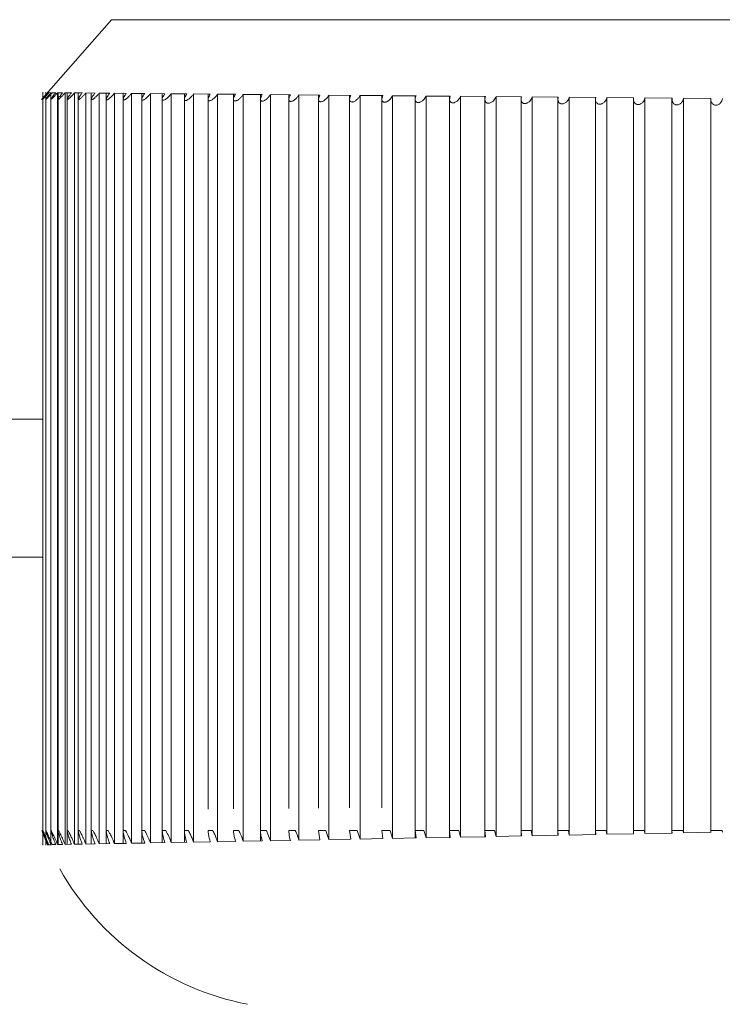
# Model space of a CAD drawing. Units: millimetres. Extents: x 22 to 2351, y 27 to 1658.
# Drawn here: x 322 to 328, y 923 to 931 of the extents above; entities that cross this region are included whole.
import ezdxf

# ---------------------------------------------------------------- set-up
doc = ezdxf.new("R2010")
doc.units = ezdxf.units.MM

msp = doc.modelspace()

# ---------------------------------------------------------------- linework, layer by layer
at = {"color": 7, "linetype": 'Continuous', "lineweight": 15}
for p, q in [((322.6925, 931.319), (322.0884, 930.6286)), ((322.1001, 930.6922), (322.1001, 924.1917)), ((322.1003, 930.6921), (322.1003, 930.6423)), ((322.1265, 930.692), (322.1265, 924.1928)), ((322.1416, 930.6892), (322.1477, 930.6891)), ((322.1529, 930.6891), (322.1715, 930.6889)), ((322.1705, 930.6916), (322.1705, 924.194)), ((322.1819, 930.6888), (322.2128, 930.6886)), ((322.2285, 930.6884), (322.2717, 930.688)), ((322.2285, 924.197), (322.2285, 930.6884)), ((322.2319, 930.6911), (322.2319, 924.1956)), ((322.2925, 930.6878), (322.3479, 930.6874)), ((322.2925, 924.1982), (322.2925, 930.6878)), ((322.3106, 930.6904), (322.3106, 924.1975)), ((322.3737, 930.6871), (322.4412, 930.6865)), ((322.3737, 924.1996), (322.3737, 930.6871)), ((322.4064, 930.6895), (322.4064, 924.1996)), ((322.472, 930.6862), (322.5513, 930.6855)), ((322.472, 924.2014), (322.472, 930.6862)), ((322.519, 930.6885), (322.519, 924.2015)), ((322.5871, 930.6852), (322.678, 930.6844)), ((322.5871, 924.2034), (322.5871, 930.6852)), ((322.6481, 930.6874), (322.6481, 924.2038)), ((322.7186, 930.684), (322.8209, 930.6831)), ((322.7186, 924.2058), (322.7186, 930.684)), ((322.7934, 930.6861), (322.7934, 924.2063)), ((322.8663, 930.6827), (322.9796, 930.6817)), ((322.8663, 924.2084), (322.8663, 930.6827)), ((322.9544, 930.6847), (322.9544, 924.2052)), ((323.0296, 930.6813), (323.1537, 930.6802)), ((323.0296, 924.2113), (323.0296, 930.6813)), ((323.1308, 930.6832), (323.1308, 924.2109)), ((323.2082, 930.6797), (323.3427, 930.6785)), ((323.2082, 924.2146), (323.2082, 930.6797)), ((323.322, 930.6815), (323.322, 924.214)), ((323.4015, 930.6779), (323.5461, 930.6767)), ((323.4015, 924.2181), (323.4015, 930.6779)), ((323.5274, 930.6796), (323.5274, 924.5036)), ((323.609, 930.6761), (323.7634, 930.6747)), ((323.609, 924.2219), (323.609, 930.6761)), ((323.7467, 930.6777), (323.7467, 924.5056)), ((323.8302, 930.6741), (323.9938, 930.6727)), ((323.8302, 924.2259), (323.8302, 930.6741)), ((323.979, 930.6757), (323.979, 924.2268)), ((324.0645, 930.672), (324.2369, 930.6705)), ((324.0645, 924.2302), (324.0645, 930.672)), ((324.2239, 930.6735), (324.2239, 924.5093)), ((324.3112, 930.6698), (324.4919, 930.6682)), ((324.3112, 924.2348), (324.3112, 930.6698)), ((324.4806, 930.6712), (324.4806, 924.5112)), ((324.5696, 930.6675), (324.7581, 930.6659)), ((324.5696, 924.2396), (324.5696, 930.6675)), ((324.7484, 930.6688), (324.7484, 924.5129)), ((324.839, 930.6651), (325.0348, 930.6634)), ((324.839, 924.2446), (324.839, 930.6651)), ((325.0266, 930.6664), (325.0266, 924.5146)), ((325.1187, 930.6626), (325.3213, 930.6608)), ((325.1187, 924.2499), (325.1187, 930.6626)), ((325.3145, 930.6638), (325.3145, 924.2524)), ((325.4079, 930.6601), (325.6168, 930.6582)), ((325.4079, 924.2553), (325.4079, 930.6601)), ((325.6112, 930.6612), (325.6112, 924.2581)), ((325.7058, 930.6574), (325.9204, 930.6555)), ((325.7058, 924.261), (325.7058, 930.6574)), ((325.916, 930.6585), (325.916, 924.2639)), ((326.0117, 930.6547), (326.2313, 930.6528)), ((326.0117, 924.2669), (326.0117, 930.6547)), ((326.2279, 930.6557), (326.2279, 924.2691)), ((326.3246, 930.6519), (326.5487, 930.6499)), ((326.3246, 924.2729), (326.3246, 930.6519)), ((326.5462, 930.6528), (326.5462, 924.2743)), ((326.6438, 930.6491), (326.8717, 930.6471)), ((326.6438, 924.2792), (326.6438, 930.6491)), ((326.8699, 930.65), (326.8699, 924.2818)), ((326.9683, 930.6462), (327.1994, 930.6442)), ((326.9683, 924.2855), (326.9683, 930.6462)), ((327.1982, 930.6471), (327.1982, 924.2888)), ((327.2972, 930.6433), (327.5309, 930.6412)), ((327.2972, 924.292), (327.2972, 930.6433)), ((327.5302, 930.6442), (327.5302, 924.2954)), ((327.6297, 930.6403), (327.8653, 930.6383)), ((327.6297, 924.2987), (327.6297, 930.6403)), ((327.865, 930.6412), (327.865, 924.3022)), ((322.1001, 924.3178), (322.1003, 924.3178)), ((322.1265, 924.3178), (322.1275, 924.3178)), ((322.1705, 924.3178), (322.1728, 924.3178)), ((324.4919, 924.2381), (324.4806, 924.3178)), ((324.5415, 924.3178), (324.5696, 924.2396)), ((324.7581, 924.2431), (324.7484, 924.3178)), ((324.8144, 924.3178), (324.839, 924.2446)), ((325.0348, 924.2483), (325.0266, 924.3178)), ((325.0975, 924.3178), (325.1187, 924.2499)), ((325.3213, 924.2537), (325.3145, 924.3178)), ((325.39, 924.3178), (325.4079, 924.2553)), ((325.4079, 924.2553), (325.6168, 924.2593)), ((325.6168, 924.2593), (325.6112, 924.3178)), ((325.6911, 924.3178), (325.7058, 924.261)), ((325.7058, 924.261), (325.9204, 924.2651)), ((325.9204, 924.2651), (325.916, 924.3178)), ((325.9999, 924.3178), (326.0117, 924.2669)), ((326.0117, 924.2669), (326.2313, 924.2711)), ((326.2313, 924.2711), (326.2279, 924.3178)), ((326.3155, 924.3178), (326.3246, 924.2729)), ((326.3246, 924.2729), (326.5487, 924.2773)), ((326.5487, 924.2773), (326.5462, 924.3178)), ((326.637, 924.3178), (326.6438, 924.2792)), ((326.6438, 924.2792), (326.8717, 924.2836)), ((326.8717, 924.2836), (326.8699, 924.3178)), ((326.9635, 924.3178), (326.9683, 924.2855)), ((326.9683, 924.2855), (327.1994, 924.2901)), ((327.1994, 924.2901), (327.1982, 924.3178)), ((327.2942, 924.3178), (327.2972, 924.292)), ((327.2972, 924.292), (327.5309, 924.2967)), ((327.5309, 924.2967), (327.5302, 924.3178)), ((327.628, 924.3178), (327.6297, 924.2987)), ((327.6297, 924.2987), (327.8653, 924.3034)), ((327.8653, 924.3034), (327.865, 924.3178)), ((327.9641, 924.3178), (327.9648, 924.3054)), ((322.1416, 924.1955), (322.1477, 924.1956)), ((322.1529, 924.1957), (322.1715, 924.196)), ((322.1819, 924.1962), (322.2128, 924.1968)), ((322.2285, 924.197), (322.2717, 924.1978)), ((322.2925, 924.1982), (322.3479, 924.1992)), ((322.3737, 924.1996), (322.4412, 924.2008)), ((322.472, 924.2014), (322.5513, 924.2028)), ((322.5871, 924.2034), (322.678, 924.205)), ((322.7186, 924.2058), (322.8209, 924.2076)), ((322.8663, 924.2084), (322.9796, 924.2104)), ((323.0296, 924.2113), (323.1537, 924.2136)), ((323.2082, 924.2146), (323.3427, 924.217)), ((323.4015, 924.2181), (323.5461, 924.2207)), ((323.609, 924.2219), (323.7634, 924.2247)), ((323.8302, 924.2259), (323.9938, 924.2289)), ((324.0645, 924.2302), (324.2369, 924.2334)), ((324.3112, 924.2348), (324.4919, 924.2381)), ((324.5696, 924.2396), (324.7581, 924.2431)), ((324.839, 924.2446), (325.0348, 924.2483)), ((325.1187, 924.2499), (325.3213, 924.2537))]:
    msp.add_line(p, q, dxfattribs=at)
at = {"color": 8, "linetype": 'Continuous', "lineweight": 15}
for p, q in [((305.9394, 927.8693), (322.1001, 927.8693)), ((306.1288, 926.6786), (322.1001, 926.6786))]:
    msp.add_line(p, q, dxfattribs=at)
at = {"color": 7, "linetype": 'Continuous', "lineweight": 15}
msp.add_arc((324.3248, 925.1605), 2.3871, 209.44537, 258.93166, dxfattribs=at)
for points, knots in [([(322.6918, 931.3178), (322.7794, 931.3178), (322.9547, 931.3178), (324.3066, 931.3178), (326.2398, 931.3178), (327.7729, 931.3178), (328.5394, 931.3178)], [0, 0, 0, 0, 0.24984, 0.499892, 0.749947, 1, 1, 1, 1]), ([(322.1477, 930.6891), (322.142, 930.6826), (322.1311, 930.6701), (322.118, 930.6547), (322.109, 930.6439), (322.1035, 930.637), (322.1003, 930.6328), (322.0998, 930.6316), (322.1016, 930.6328), (322.1058, 930.637), (322.1124, 930.6439), (322.1223, 930.6547), (322.1362, 930.67), (322.1472, 930.6826), (322.1529, 930.6891)], [0, 0, 0, 0, 0.129959, 0.249105, 0.322208, 0.385417, 0.442864, 0.500193, 0.557555, 0.615167, 0.678302, 0.751281, 0.870193, 1, 1, 1, 1]), ([(322.1715, 930.6889), (322.1658, 930.6824), (322.155, 930.6698), (322.1424, 930.6545), (322.1339, 930.6437), (322.1289, 930.6368), (322.1263, 930.6326), (322.1264, 930.6313), (322.1288, 930.6326), (322.1335, 930.6368), (322.1406, 930.6437), (322.151, 930.6545), (322.1652, 930.6698), (322.1762, 930.6823), (322.1819, 930.6888)], [0, 0, 0, 0, 0.130051, 0.249242, 0.322364, 0.385568, 0.443062, 0.500333, 0.55765, 0.615186, 0.678345, 0.751324, 0.870234, 1, 1, 1, 1]), ([(322.2128, 930.6886), (322.2073, 930.682), (322.1966, 930.6695), (322.1845, 930.6541), (322.1765, 930.6433), (322.172, 930.6364), (322.17, 930.6322), (322.1707, 930.6309), (322.1736, 930.6322), (322.179, 930.6364), (322.1864, 930.6433), (322.1973, 930.6541), (322.2118, 930.6694), (322.2227, 930.6819), (322.2285, 930.6884)], [0, 0, 0, 0, 0.130065, 0.249256, 0.322438, 0.385536, 0.443073, 0.500285, 0.557667, 0.615229, 0.678368, 0.751365, 0.87021, 1, 1, 1, 1]), ([(322.2717, 930.688), (322.2662, 930.6815), (322.2557, 930.6689), (322.2441, 930.6536), (322.2367, 930.6428), (322.2327, 930.6358), (322.2313, 930.6316), (322.2326, 930.6304), (322.2361, 930.6316), (322.242, 930.6358), (322.2498, 930.6427), (322.2611, 930.6535), (322.2758, 930.6688), (322.2868, 930.6813), (322.2925, 930.6878)], [0, 0, 0, 0, 0.1300967, 0.2492737, 0.3224265, 0.385552, 0.443004, 0.500315, 0.5576338, 0.6152561, 0.678372, 0.751288, 0.8702084, 1, 1, 1, 1]), ([(322.3479, 930.6874), (322.3425, 930.6808), (322.3321, 930.6682), (322.3211, 930.6529), (322.3143, 930.6421), (322.3108, 930.6352), (322.3101, 930.631), (322.3119, 930.6297), (322.3161, 930.6309), (322.3224, 930.6351), (322.3307, 930.642), (322.3422, 930.6528), (322.3572, 930.6681), (322.3681, 930.6806), (322.3737, 930.6871)], [0, 0, 0, 0, 0.1300749, 0.2493627, 0.3223952, 0.3856311, 0.4431227, 0.5003888, 0.5576869, 0.6153021, 0.6783579, 0.7513217, 0.8702074, 1, 1, 1, 1]), ([(322.4412, 930.6865), (322.4359, 930.68), (322.4257, 930.6675), (322.4153, 930.6521), (322.4091, 930.6413), (322.4062, 930.6344), (322.406, 930.6301), (322.4085, 930.6288), (322.4131, 930.6301), (322.4199, 930.6342), (322.4286, 930.6411), (322.4405, 930.6519), (322.4557, 930.6672), (322.4664, 930.6797), (322.472, 930.6862)], [0, 0, 0, 0, 0.129792, 0.248826, 0.321975, 0.385276, 0.442719, 0.500074, 0.557409, 0.614986, 0.678171, 0.751182, 0.870147, 1, 1, 1, 1]), ([(322.5513, 930.6855), (322.5461, 930.679), (322.5362, 930.6664), (322.5264, 930.6511), (322.5209, 930.6402), (322.5185, 930.6333), (322.5189, 930.6291), (322.522, 930.6278), (322.5272, 930.6291), (322.5345, 930.6332), (322.5435, 930.6401), (322.5557, 930.6508), (322.571, 930.6662), (322.5816, 930.6787), (322.5871, 930.6852)], [0, 0, 0, 0, 0.130101, 0.249311, 0.322405, 0.385632, 0.443087, 0.500437, 0.557713, 0.615266, 0.678338, 0.751369, 0.870179, 1, 1, 1, 1]), ([(322.678, 930.6844), (322.673, 930.6779), (322.6633, 930.6653), (322.6542, 930.6499), (322.6492, 930.6391), (322.6475, 930.6322), (322.6484, 930.628), (322.6521, 930.6267), (322.6578, 930.6279), (322.6656, 930.632), (322.6749, 930.6389), (322.6874, 930.6497), (322.7028, 930.665), (322.7132, 930.6775), (322.7186, 930.684)], [0, 0, 0, 0, 0.130131, 0.249308, 0.322481, 0.385698, 0.443189, 0.500361, 0.557688, 0.615311, 0.678403, 0.751351, 0.870193, 1, 1, 1, 1]), ([(322.8209, 930.6831), (322.816, 930.6766), (322.8067, 930.664), (322.7982, 930.6487), (322.7939, 930.6378), (322.7927, 930.6309), (322.7943, 930.6267), (322.7985, 930.6254), (322.8048, 930.6266), (322.8129, 930.6307), (322.8226, 930.6376), (322.8352, 930.6484), (322.8507, 930.6637), (322.8609, 930.6762), (322.8663, 930.6827)], [0, 0, 0, 0, 0.1300727, 0.2493394, 0.3224248, 0.3856149, 0.443152, 0.5004124, 0.5578118, 0.615327, 0.6784012, 0.7513925, 0.8702086, 1, 1, 1, 1]), ([(322.9796, 930.6817), (322.9749, 930.6752), (322.9659, 930.6626), (322.9581, 930.6473), (322.9545, 930.6364), (322.9539, 930.6295), (322.956, 930.6252), (322.9608, 930.6239), (322.9675, 930.6251), (322.9761, 930.6293), (322.986, 930.6361), (322.9989, 930.6469), (323.0144, 930.6622), (323.0244, 930.6747), (323.0296, 930.6813)], [0, 0, 0, 0, 0.130067, 0.249401, 0.322537, 0.3857, 0.443143, 0.500375, 0.557803, 0.615271, 0.678441, 0.751336, 0.870186, 1, 1, 1, 1]), ([(323.1537, 930.6802), (323.1492, 930.6736), (323.1405, 930.6611), (323.1334, 930.6457), (323.1305, 930.6348), (323.1305, 930.6279), (323.1332, 930.6237), (323.1385, 930.6224), (323.1457, 930.6236), (323.1547, 930.6277), (323.1648, 930.6346), (323.1779, 930.6453), (323.1934, 930.6606), (323.2031, 930.6731), (323.2082, 930.6797)], [0, 0, 0, 0, 0.130112, 0.249382, 0.32244, 0.385594, 0.443213, 0.500368, 0.557813, 0.615268, 0.678388, 0.751338, 0.870195, 1, 1, 1, 1]), ([(323.3427, 930.6785), (323.3384, 930.6719), (323.3301, 930.6594), (323.3237, 930.644), (323.3215, 930.6331), (323.322, 930.6262), (323.3253, 930.622), (323.3312, 930.6206), (323.3389, 930.6219), (323.3482, 930.626), (323.3585, 930.6328), (323.3717, 930.6436), (323.3871, 930.6589), (323.3966, 930.6714), (323.4015, 930.6779)], [0, 0, 0, 0, 0.130042, 0.249355, 0.322462, 0.385717, 0.443097, 0.500334, 0.557799, 0.615277, 0.678399, 0.751369, 0.870188, 1, 1, 1, 1]), ([(323.5461, 930.6767), (323.542, 930.6701), (323.5341, 930.6576), (323.5285, 930.6422), (323.5269, 930.6313), (323.528, 930.6244), (323.5319, 930.6202), (323.5382, 930.6188), (323.5464, 930.62), (323.556, 930.6241), (323.5666, 930.631), (323.5798, 930.6418), (323.5951, 930.657), (323.6043, 930.6696), (323.609, 930.6761)], [0, 0, 0, 0, 0.1300888, 0.2493535, 0.3225037, 0.3856188, 0.4431442, 0.500317, 0.5577372, 0.6152503, 0.6784029, 0.7513016, 0.8701723, 1, 1, 1, 1]), ([(323.7634, 930.6747), (323.7594, 930.6682), (323.7519, 930.6556), (323.7471, 930.6403), (323.7462, 930.6294), (323.7479, 930.6225), (323.7523, 930.6182), (323.7592, 930.6169), (323.7677, 930.6181), (323.7777, 930.6222), (323.7884, 930.629), (323.8017, 930.6398), (323.8168, 930.6551), (323.8256, 930.6676), (323.8302, 930.6741)], [0, 0, 0, 0, 0.1299936, 0.2493331, 0.3224113, 0.3856319, 0.443166, 0.5003866, 0.5577664, 0.6153271, 0.6784043, 0.751362, 0.8701321, 1, 1, 1, 1]), ([(323.9938, 930.6727), (323.9901, 930.6661), (323.983, 930.6535), (323.979, 930.6382), (323.9788, 930.6273), (323.981, 930.6204), (323.986, 930.6161), (323.9933, 930.6148), (324.0023, 930.616), (324.0125, 930.6201), (324.0234, 930.6269), (324.0366, 930.6377), (324.0516, 930.653), (324.0601, 930.6655), (324.0645, 930.672)], [0, 0, 0, 0, 0.1299975, 0.2493726, 0.3224149, 0.3855808, 0.4431404, 0.5003625, 0.5577548, 0.6153046, 0.6783725, 0.7513318, 0.8701857, 1, 1, 1, 1]), ([(324.2369, 930.6705), (324.2334, 930.664), (324.2268, 930.6514), (324.2235, 930.636), (324.224, 930.6252), (324.2268, 930.6182), (324.2323, 930.614), (324.2401, 930.6126), (324.2495, 930.6138), (324.2599, 930.6179), (324.2709, 930.6248), (324.2841, 930.6355), (324.2989, 930.6508), (324.3069, 930.6633), (324.3112, 930.6698)], [0, 0, 0, 0, 0.130086, 0.249324, 0.322533, 0.38566, 0.443176, 0.500431, 0.557776, 0.61532, 0.678406, 0.751338, 0.870138, 1, 1, 1, 1]), ([(324.4919, 930.6682), (324.4887, 930.6617), (324.4825, 930.6491), (324.48, 930.6338), (324.4812, 930.6229), (324.4846, 930.6159), (324.4906, 930.6117), (324.4988, 930.6103), (324.5085, 930.6115), (324.5192, 930.6156), (324.5302, 930.6225), (324.5434, 930.6332), (324.5579, 930.6485), (324.5656, 930.661), (324.5696, 930.6675)], [0, 0, 0, 0, 0.13, 0.249322, 0.322371, 0.385614, 0.443116, 0.50031, 0.55779, 0.615258, 0.678393, 0.751342, 0.870147, 1, 1, 1, 1]), ([(324.7581, 930.6659), (324.7551, 930.6593), (324.7495, 930.6468), (324.7478, 930.6314), (324.7497, 930.6205), (324.7536, 930.6136), (324.7601, 930.6093), (324.7687, 930.6079), (324.7787, 930.6091), (324.7896, 930.6132), (324.8007, 930.6201), (324.8138, 930.6308), (324.828, 930.6461), (324.8352, 930.6586), (324.839, 930.6651)], [0, 0, 0, 0, 0.13002, 0.24929, 0.32243, 0.385723, 0.443163, 0.500381, 0.557834, 0.615325, 0.678454, 0.751414, 0.87016, 1, 1, 1, 1]), ([(325.0348, 930.6634), (325.0321, 930.6568), (325.027, 930.6443), (325.0261, 930.6289), (325.0287, 930.618), (325.0331, 930.6111), (325.0401, 930.6068), (325.0491, 930.6055), (325.0594, 930.6066), (325.0704, 930.6107), (325.0816, 930.6176), (325.0945, 930.6283), (325.1083, 930.6436), (325.1151, 930.6561), (325.1187, 930.6626)], [0, 0, 0, 0, 0.130016, 0.249349, 0.322445, 0.38568, 0.443145, 0.500297, 0.557773, 0.6153, 0.678377, 0.751339, 0.870151, 1, 1, 1, 1]), ([(325.3213, 930.6608), (325.3189, 930.6543), (325.3142, 930.6418), (325.3142, 930.6263), (325.3174, 930.6155), (325.3224, 930.6085), (325.3298, 930.6043), (325.3392, 930.6029), (325.3498, 930.6041), (325.3609, 930.6082), (325.3721, 930.615), (325.3848, 930.6258), (325.3983, 930.641), (325.4046, 930.6535), (325.4079, 930.6601)], [0, 0, 0, 0, 0.130083, 0.24933, 0.322461, 0.385645, 0.443128, 0.5004, 0.557844, 0.615319, 0.678426, 0.751363, 0.870162, 1, 1, 1, 1]), ([(325.6168, 930.6582), (325.6146, 930.6517), (325.6105, 930.6391), (325.6113, 930.6238), (325.6152, 930.6129), (325.6207, 930.6059), (325.6285, 930.6016), (325.6382, 930.6003), (325.649, 930.6014), (325.6603, 930.6055), (325.6714, 930.6124), (325.6839, 930.6231), (325.6969, 930.6384), (325.7028, 930.6509), (325.7058, 930.6574)], [0, 0, 0, 0, 0.130021, 0.249397, 0.322392, 0.385709, 0.443185, 0.500381, 0.557825, 0.615312, 0.67837, 0.751318, 0.870156, 1, 1, 1, 1]), ([(325.9204, 930.6555), (325.9185, 930.649), (325.9149, 930.6364), (325.9165, 930.621), (325.9211, 930.6102), (325.927, 930.6032), (325.9353, 930.5989), (325.9454, 930.5975), (325.9564, 930.5987), (325.9677, 930.6028), (325.9787, 930.6096), (325.991, 930.6204), (326.0035, 930.6357), (326.0089, 930.6482), (326.0117, 930.6547)], [0, 0, 0, 0, 0.129962, 0.249267, 0.322449, 0.38567, 0.443085, 0.500304, 0.557752, 0.615271, 0.678355, 0.751306, 0.870091, 1, 1, 1, 1]), ([(326.2313, 930.6528), (326.2297, 930.6462), (326.2267, 930.6337), (326.2291, 930.6183), (326.2343, 930.6074), (326.2407, 930.6005), (326.2494, 930.5962), (326.2597, 930.5948), (326.2709, 930.5959), (326.2823, 930.6), (326.2932, 930.6069), (326.3052, 930.6176), (326.3173, 930.6329), (326.3221, 930.6454), (326.3246, 930.6519)], [0, 0, 0, 0, 0.130097, 0.249362, 0.322527, 0.385743, 0.443197, 0.500389, 0.557828, 0.615377, 0.678426, 0.751417, 0.870202, 1, 1, 1, 1]), ([(326.5487, 930.6499), (326.5474, 930.6434), (326.5449, 930.6309), (326.5481, 930.6155), (326.5539, 930.6046), (326.5608, 930.5977), (326.5698, 930.5934), (326.5804, 930.592), (326.5918, 930.5931), (326.6031, 930.5972), (326.6139, 930.604), (326.6257, 930.6147), (326.6372, 930.63), (326.6415, 930.6426), (326.6438, 930.6491)], [0, 0, 0, 0, 0.129764, 0.248945, 0.321883, 0.385117, 0.442713, 0.500042, 0.557435, 0.614916, 0.678057, 0.751229, 0.870018, 1, 1, 1, 1]), ([(326.8717, 930.6471), (326.8707, 930.6405), (326.8688, 930.628), (326.8727, 930.6126), (326.8792, 930.6017), (326.8866, 930.5948), (326.8959, 930.5905), (326.9067, 930.5891), (326.9182, 930.5902), (326.9295, 930.5943), (326.9401, 930.6011), (326.9515, 930.6119), (326.9625, 930.6272), (326.9663, 930.6397), (326.9683, 930.6462)], [0, 0, 0, 0, 0.130036, 0.249377, 0.322445, 0.385689, 0.443154, 0.500353, 0.557788, 0.615326, 0.678392, 0.751313, 0.870121, 1, 1, 1, 1]), ([(327.1994, 930.6442), (327.1987, 930.6376), (327.1973, 930.6251), (327.2021, 930.6097), (327.2091, 930.5988), (327.2169, 930.5918), (327.2266, 930.5875), (327.2376, 930.5862), (327.2492, 930.5873), (327.2605, 930.5914), (327.2709, 930.5982), (327.2819, 930.609), (327.2923, 930.6242), (327.2955, 930.6368), (327.2972, 930.6433)], [0, 0, 0, 0, 0.130035, 0.249408, 0.322509, 0.385722, 0.443175, 0.500395, 0.557869, 0.615354, 0.678428, 0.751403, 0.870209, 1, 1, 1, 1]), ([(327.5309, 930.6412), (327.5305, 930.6347), (327.5298, 930.6221), (327.5353, 930.6067), (327.5429, 930.5959), (327.5511, 930.5889), (327.561, 930.5846), (327.5722, 930.5832), (327.5838, 930.5844), (327.595, 930.5885), (327.6052, 930.5953), (327.6158, 930.606), (327.6256, 930.6213), (327.6283, 930.6338), (327.6297, 930.6403)], [0, 0, 0, 0, 0.12999, 0.249325, 0.322454, 0.385714, 0.443165, 0.500369, 0.557822, 0.615336, 0.678427, 0.75138, 0.870159, 1, 1, 1, 1]), ([(327.8653, 930.6383), (327.8652, 930.6317), (327.865, 930.6191), (327.8713, 930.6038), (327.8795, 930.5929), (327.8881, 930.5859), (327.8983, 930.5816), (327.9097, 930.5803), (327.9213, 930.5814), (327.9323, 930.5855), (327.9422, 930.5923), (327.9525, 930.6031), (327.9615, 930.6183), (327.9637, 930.6308), (327.9648, 930.6374)], [0, 0, 0, 0, 0.130018, 0.24935, 0.32253, 0.385786, 0.443307, 0.500498, 0.557928, 0.615372, 0.67849, 0.751365, 0.8701, 1, 1, 1, 1]), ([(322.1414, 924.1959), (322.1348, 924.2108), (322.1247, 924.2336), (322.1099, 924.2706), (322.099, 924.2971), (322.0929, 924.3133), (322.0916, 924.3171), (322.0913, 924.3179), (322.0916, 924.3169), (322.0931, 924.3129), (322.0992, 924.2965), (322.1101, 924.2702), (322.1248, 924.2334), (322.1348, 924.2108), (322.1414, 924.1959)], [0, 0, 0, 0, 0.164123, 0.250671, 0.410824, 0.462444, 0.482843, 0.501066, 0.51919, 0.539626, 0.591325, 0.750975, 0.836768, 1, 1, 1, 1]), ([(322.1477, 924.1956), (322.1411, 924.2105), (322.1312, 924.2331), (322.117, 924.2698), (322.1067, 924.2961), (322.1013, 924.3124), (322.1002, 924.3168), (322.1002, 924.3175), (322.1001, 924.3178)], [0, 0, 0, 0, 0.329401, 0.500007, 0.818677, 0.922755, 0.963692, 1, 1, 1, 1]), ([(322.1003, 924.3178), (322.1005, 924.3175), (322.1009, 924.3168), (322.1029, 924.3124), (322.1098, 924.296), (322.1212, 924.2698), (322.1362, 924.2331), (322.1463, 924.2105), (322.1529, 924.1957)], [0, 0, 0, 0, 0.036225, 0.077286, 0.181525, 0.500904, 0.671351, 1, 1, 1, 1]), ([(322.1715, 924.196), (322.1651, 924.2106), (322.1555, 924.2328), (322.142, 924.2686), (322.1326, 924.2941), (322.1277, 924.3108), (322.1266, 924.316), (322.1265, 924.3172), (322.1265, 924.3178)], [0, 0, 0, 0, 0.330555, 0.499535, 0.815349, 0.921436, 0.963528, 1, 1, 1, 1]), ([(322.1275, 924.3178), (322.1279, 924.3172), (322.1287, 924.316), (322.1313, 924.3108), (322.1391, 924.2941), (322.1505, 924.2686), (322.1656, 924.2328), (322.1754, 924.2108), (322.1819, 924.1962)], [0, 0, 0, 0, 0.036505, 0.078609, 0.184931, 0.501238, 0.670413, 1, 1, 1, 1]), ([(322.2128, 924.1968), (322.2067, 924.2111), (322.1973, 924.2328), (322.1846, 924.2679), (322.1761, 924.2925), (322.1711, 924.3113), (322.1707, 924.3158), (322.1705, 924.3178)], [0, 0, 0, 0, 0.330601, 0.499821, 0.812116, 0.919894, 1, 1, 1, 1]), ([(322.1728, 924.3178), (322.174, 924.3158), (322.1769, 924.3113), (322.186, 924.2925), (322.1975, 924.268), (322.2125, 924.2329), (322.2221, 924.2113), (322.2285, 924.197)], [0, 0, 0, 0, 0.079908, 0.187763, 0.501152, 0.669268, 1, 1, 1, 1]), ([(322.2717, 924.1978), (322.2657, 924.212), (322.2578, 924.2306), (322.2502, 924.2518), (322.2433, 924.2719), (322.2369, 924.2916), (322.2325, 924.3104), (322.2321, 924.3156), (322.2319, 924.3178)], [0, 0, 0, 0, 0.33385, 0.437844, 0.499839, 0.809367, 0.91831, 1, 1, 1, 1]), ([(322.2319, 924.3178), (322.2321, 924.3178), (322.2325, 924.3178), (322.2349, 924.3178), (322.2362, 924.3178)], [0, 0, 0, 0, 0.500096, 1, 1, 1, 1]), ([(322.2362, 924.3178), (322.2376, 924.3156), (322.241, 924.3104), (322.2505, 924.2916), (322.262, 924.2676), (322.2769, 924.2334), (322.2862, 924.2122), (322.2925, 924.1982)], [0, 0, 0, 0, 0.082045, 0.191239, 0.501392, 0.668143, 1, 1, 1, 1]), ([(322.3479, 924.1992), (322.3421, 924.2132), (322.3344, 924.2315), (322.3273, 924.2523), (322.3209, 924.2717), (322.315, 924.291), (322.3111, 924.3096), (322.3108, 924.3153), (322.3106, 924.3178)], [0, 0, 0, 0, 0.336564, 0.439886, 0.499744, 0.806068, 0.916281, 1, 1, 1, 1]), ([(322.3106, 924.3178), (322.3109, 924.3178), (322.3115, 924.3178), (322.3154, 924.3178), (322.3173, 924.3178)], [0, 0, 0, 0, 0.500398, 1, 1, 1, 1]), ([(322.3173, 924.3178), (322.3189, 924.3153), (322.3227, 924.3096), (322.3325, 924.291), (322.3419, 924.2717), (322.3506, 924.2523), (322.3597, 924.2316), (322.3677, 924.2135), (322.3737, 924.1996)], [0, 0, 0, 0, 0.084082, 0.194602, 0.501582, 0.56312, 0.666725, 1, 1, 1, 1]), ([(322.4412, 924.2008), (322.4356, 924.2146), (322.4283, 924.2326), (322.4215, 924.2529), (322.4157, 924.2717), (322.4088, 924.2945), (322.4071, 924.3112), (322.4064, 924.3178)], [0, 0, 0, 0, 0.338338, 0.441136, 0.499654, 0.803153, 1, 1, 1, 1]), ([(322.4064, 924.3178), (322.4069, 924.3178), (322.4077, 924.3178), (322.4132, 924.3178), (322.416, 924.3178)], [0, 0, 0, 0, 0.500064, 1, 1, 1, 1]), ([(322.416, 924.3178), (322.42, 924.3112), (322.4301, 924.2946), (322.441, 924.2718), (322.4495, 924.253), (322.4585, 924.2328), (322.4662, 924.215), (322.472, 924.2014)], [0, 0, 0, 0, 0.19722, 0.501024, 0.561231, 0.664488, 1, 1, 1, 1]), ([(322.5513, 924.2028), (322.5459, 924.2164), (322.5389, 924.2341), (322.5327, 924.254), (322.5273, 924.2721), (322.5211, 924.2941), (322.5196, 924.311), (322.519, 924.3178)], [0, 0, 0, 0, 0.341731, 0.443996, 0.500554, 0.800157, 1, 1, 1, 1]), ([(322.519, 924.3178), (322.5196, 924.3178), (322.5208, 924.3178), (322.5282, 924.3178), (322.5319, 924.3178)], [0, 0, 0, 0, 0.499936, 1, 1, 1, 1]), ([(322.5319, 924.3178), (322.5361, 924.311), (322.5464, 924.2942), (322.5571, 924.2721), (322.5653, 924.254), (322.574, 924.2342), (322.5814, 924.2168), (322.5871, 924.2034)], [0, 0, 0, 0, 0.200621, 0.501331, 0.559708, 0.662311, 1, 1, 1, 1]), ([(322.678, 924.205), (322.6729, 924.2184), (322.6662, 924.2358), (322.6604, 924.2552), (322.6556, 924.2726), (322.65, 924.2939), (322.6487, 924.3109), (322.6481, 924.3178)], [0, 0, 0, 0, 0.345224, 0.446488, 0.500001, 0.796859, 1, 1, 1, 1]), ([(322.6481, 924.3178), (322.6484, 924.3178), (322.6488, 924.3178), (322.6522, 924.3178), (322.6574, 924.3178), (322.6623, 924.3178), (322.6648, 924.3178)], [0, 0, 0, 0, 0.250353, 0.500341, 0.749738, 1, 1, 1, 1]), ([(322.6648, 924.3178), (322.669, 924.3109), (322.6794, 924.294), (322.6897, 924.2727), (322.6976, 924.2552), (322.7061, 924.236), (322.7132, 924.2189), (322.7186, 924.2058)], [0, 0, 0, 0, 0.203605, 0.500751, 0.557145, 0.659138, 1, 1, 1, 1]), ([(322.8209, 924.2076), (322.8136, 924.2279), (322.7997, 924.2661), (322.7954, 924.3012), (322.7934, 924.3178)], [0, 0, 0, 0, 0.530191, 1, 1, 1, 1]), ([(322.7934, 924.3178), (322.7937, 924.3178), (322.7942, 924.3178), (322.7986, 924.3178), (322.8051, 924.3178), (322.8112, 924.3178), (322.8142, 924.3178)], [0, 0, 0, 0, 0.249678, 0.499967, 0.750049, 1, 1, 1, 1]), ([(322.8142, 924.3178), (322.8237, 924.3014), (322.8349, 924.2822), (322.8443, 924.2604), (322.846, 924.2571), (322.8462, 924.2566), (322.8462, 924.2565), (322.8464, 924.2561), (322.8469, 924.2549), (322.8482, 924.252), (322.8549, 924.2364), (322.8609, 924.2216), (322.8663, 924.2084)], [0, 0, 0, 0, 0.475229, 0.558974, 0.569852, 0.571192, 0.571578, 0.57335, 0.579732, 0.605745, 0.649381, 1, 1, 1, 1]), ([(322.9796, 924.2104), (322.9728, 924.23), (322.9599, 924.267), (322.9562, 924.3015), (322.9544, 924.3178)], [0, 0, 0, 0, 0.5275302, 1, 1, 1, 1]), ([(322.9544, 924.3178), (322.9548, 924.3178), (322.9555, 924.3178), (322.9608, 924.3178), (322.9687, 924.3178), (322.976, 924.3178), (322.9797, 924.3178)], [0, 0, 0, 0, 0.249678, 0.499989, 0.750234, 1, 1, 1, 1]), ([(322.9797, 924.3178), (322.9862, 924.3058), (323.0049, 924.2716), (323.0199, 924.2351), (323.0296, 924.2113)], [0, 0, 0, 0, 0.349082, 1, 1, 1, 1]), ([(323.1537, 924.2136), (323.1478, 924.2316), (323.1359, 924.2674), (323.1325, 924.301), (323.1308, 924.3178)], [0, 0, 0, 0, 0.502232, 1, 1, 1, 1]), ([(323.1308, 924.3178), (323.1312, 924.3178), (323.132, 924.3178), (323.1384, 924.3178), (323.148, 924.3178), (323.1565, 924.3178), (323.1607, 924.3178)], [0, 0, 0, 0, 0.249906, 0.499706, 0.749777, 1, 1, 1, 1]), ([(323.1607, 924.3178), (323.17, 924.3012), (323.1887, 924.2679), (323.2017, 924.2324), (323.2082, 924.2146)], [0, 0, 0, 0, 0.4982, 1, 1, 1, 1]), ([(323.3427, 924.217), (323.3371, 924.2349), (323.3262, 924.2694), (323.3233, 924.302), (323.322, 924.3178)], [0, 0, 0, 0, 0.5181718, 1, 1, 1, 1]), ([(323.322, 924.3178), (323.3224, 924.3178), (323.3234, 924.3178), (323.331, 924.3178), (323.3422, 924.3178), (323.352, 924.3178), (323.3568, 924.3178)], [0, 0, 0, 0, 0.250157, 0.500147, 0.750237, 1, 1, 1, 1]), ([(323.3568, 924.3178), (323.3629, 924.3063), (323.3801, 924.2739), (323.3931, 924.24), (323.4015, 924.2181)], [0, 0, 0, 0, 0.3531376, 1, 1, 1, 1]), ([(323.5461, 924.2207), (323.5397, 924.242), (323.5297, 924.2749), (323.528, 924.3066), (323.5274, 924.3178)], [0, 0, 0, 0, 0.648668, 1, 1, 1, 1]), ([(323.5274, 924.3178), (323.528, 924.3178), (323.5292, 924.3178), (323.5381, 924.3178), (323.551, 924.3178), (323.5619, 924.3178), (323.5674, 924.3178)], [0, 0, 0, 0, 0.249819, 0.499839, 0.750018, 1, 1, 1, 1]), ([(323.5674, 924.3178), (323.5732, 924.3067), (323.5893, 924.2753), (323.6013, 924.2428), (323.609, 924.2219)], [0, 0, 0, 0, 0.353996, 1, 1, 1, 1]), ([(323.7634, 924.2247), (323.7575, 924.2451), (323.7485, 924.2765), (323.7471, 924.3071), (323.7467, 924.3178)], [0, 0, 0, 0, 0.6493969, 1, 1, 1, 1]), ([(323.7467, 924.3178), (323.7473, 924.3178), (323.7487, 924.3178), (323.7589, 924.3178), (323.7737, 924.3178), (323.7858, 924.3178), (323.7918, 924.3178)], [0, 0, 0, 0, 0.250033, 0.500118, 0.750003, 1, 1, 1, 1]), ([(323.7918, 924.3178), (323.7972, 924.3071), (323.8123, 924.277), (323.8232, 924.2459), (323.8302, 924.2259)], [0, 0, 0, 0, 0.353876, 1, 1, 1, 1]), ([(323.9938, 924.2289), (323.9886, 924.2484), (323.9806, 924.2783), (323.9794, 924.3076), (323.979, 924.3178)], [0, 0, 0, 0, 0.65144, 1, 1, 1, 1]), ([(323.979, 924.3178), (323.9798, 924.3178), (323.9813, 924.3178), (323.993, 924.3178), (324.0097, 924.3178), (324.0229, 924.3178), (324.0295, 924.3178)], [0, 0, 0, 0, 0.250029, 0.499958, 0.749886, 1, 1, 1, 1]), ([(324.0295, 924.3178), (324.0344, 924.3076), (324.0482, 924.2788), (324.0581, 924.2493), (324.0645, 924.2302)], [0, 0, 0, 0, 0.352526, 1, 1, 1, 1]), ([(324.2369, 924.2334), (324.2322, 924.252), (324.2252, 924.2803), (324.2242, 924.3082), (324.2239, 924.3178)], [0, 0, 0, 0, 0.655397, 1, 1, 1, 1]), ([(324.2239, 924.3178), (324.2241, 924.3178), (324.2245, 924.3178), (324.228, 924.3178), (324.2333, 924.3178), (324.2404, 924.3178), (324.249, 924.3178), (324.2587, 924.3178), (324.2691, 924.3178), (324.2761, 924.3178), (324.2796, 924.3178)], [0, 0, 0, 0, 0.125132, 0.250122, 0.374909, 0.499881, 0.624968, 0.7499, 0.874863, 1, 1, 1, 1]), ([(324.2796, 924.3178), (324.284, 924.3082), (324.2966, 924.2808), (324.3054, 924.2529), (324.3112, 924.2348)], [0, 0, 0, 0, 0.3496115, 1, 1, 1, 1]), ([(324.4806, 924.3178), (324.4808, 924.3178), (324.4813, 924.3178), (324.4852, 924.3178), (324.4911, 924.3178), (324.4991, 924.3178), (324.5086, 924.3178), (324.5192, 924.3178), (324.5304, 924.3178), (324.5378, 924.3178), (324.5415, 924.3178)], [0, 0, 0, 0, 0.125259, 0.250039, 0.374921, 0.500082, 0.625143, 0.749978, 0.874963, 1, 1, 1, 1]), ([(324.7484, 924.3178), (324.7487, 924.3178), (324.7492, 924.3178), (324.7536, 924.3178), (324.7602, 924.3178), (324.769, 924.3178), (324.7795, 924.3178), (324.7909, 924.3178), (324.8029, 924.3178), (324.8106, 924.3178), (324.8144, 924.3178)], [0, 0, 0, 0, 0.1250999, 0.2498787, 0.3749916, 0.500047, 0.6249075, 0.7499434, 0.8749892, 1, 1, 1, 1]), ([(325.0266, 924.3178), (325.027, 924.3178), (325.0276, 924.3178), (325.0324, 924.3178), (325.0397, 924.3178), (325.0494, 924.3178), (325.0608, 924.3178), (325.0731, 924.3178), (325.0858, 924.3178), (325.0936, 924.3178), (325.0975, 924.3178)], [0, 0, 0, 0, 0.1249849, 0.2499348, 0.3749947, 0.4999381, 0.6250311, 0.7500481, 0.8749809, 1, 1, 1, 1]), ([(325.3145, 924.3178), (325.3148, 924.3178), (325.3155, 924.3178), (325.3208, 924.3178), (325.3289, 924.3178), (325.3395, 924.3178), (325.3518, 924.3178), (325.3649, 924.3178), (325.3782, 924.3178), (325.3861, 924.3178), (325.39, 924.3178)], [0, 0, 0, 0, 0.124893, 0.249875, 0.374856, 0.499796, 0.62487, 0.7499, 0.874948, 1, 1, 1, 1]), ([(325.6112, 924.3178), (325.6116, 924.3178), (325.6123, 924.3178), (325.6182, 924.3178), (325.627, 924.3178), (325.6385, 924.3178), (325.6517, 924.3178), (325.6656, 924.3178), (325.6794, 924.3178), (325.6872, 924.3178), (325.6911, 924.3178)], [0, 0, 0, 0, 0.12507, 0.250096, 0.37505, 0.500104, 0.625012, 0.74998, 0.874961, 1, 1, 1, 1]), ([(325.916, 924.3178), (325.9164, 924.3178), (325.9172, 924.3178), (325.9236, 924.3178), (325.9332, 924.3178), (325.9456, 924.3178), (325.9598, 924.3178), (325.9743, 924.3178), (325.9884, 924.3178), (325.9961, 924.3178), (325.9999, 924.3178)], [0, 0, 0, 0, 0.1250433, 0.2500667, 0.3749373, 0.4999928, 0.624928, 0.7499621, 0.8748861, 1, 1, 1, 1]), ([(326.2279, 924.3178), (326.2283, 924.3178), (326.2292, 924.3178), (326.2362, 924.3178), (326.2467, 924.3178), (326.26, 924.3178), (326.275, 924.3178), (326.2902, 924.3178), (326.3045, 924.3178), (326.3118, 924.3178), (326.3155, 924.3178)], [0, 0, 0, 0, 0.124989, 0.250089, 0.374979, 0.500108, 0.624973, 0.74993, 0.874964, 1, 1, 1, 1]), ([(326.5462, 924.3178), (326.5467, 924.3178), (326.5476, 924.3178), (326.5552, 924.3178), (326.5665, 924.3178), (326.5808, 924.3178), (326.5966, 924.3178), (326.6123, 924.3178), (326.6267, 924.3178), (326.6336, 924.3178), (326.637, 924.3178)], [0, 0, 0, 0, 0.125026, 0.249969, 0.375045, 0.499981, 0.62496, 0.750043, 0.874997, 1, 1, 1, 1]), ([(326.8699, 924.3178), (326.8704, 924.3178), (326.8715, 924.3178), (326.8797, 924.3178), (326.8918, 924.3178), (326.9071, 924.3178), (326.9237, 924.3178), (326.9398, 924.3178), (326.9541, 924.3178), (326.9604, 924.3178), (326.9635, 924.3178)], [0, 0, 0, 0, 0.125067, 0.249966, 0.375018, 0.499934, 0.62495, 0.750038, 0.874988, 1, 1, 1, 1]), ([(327.1982, 924.3178), (327.1988, 924.3178), (327.2, 924.3178), (327.2088, 924.3178), (327.2218, 924.3178), (327.238, 924.3178), (327.2554, 924.3178), (327.2718, 924.3178), (327.2859, 924.3178), (327.2914, 924.3178), (327.2942, 924.3178)], [0, 0, 0, 0, 0.124891, 0.250038, 0.374984, 0.499953, 0.625038, 0.750057, 0.874953, 1, 1, 1, 1]), ([(327.5302, 924.3178), (327.5309, 924.3178), (327.5321, 924.3178), (327.5416, 924.3178), (327.5555, 924.3178), (327.5726, 924.3178), (327.5907, 924.3178), (327.6073, 924.3178), (327.621, 924.3178), (327.6257, 924.3178), (327.628, 924.3178)], [0, 0, 0, 0, 0.125134, 0.250077, 0.375104, 0.500014, 0.625012, 0.749996, 0.874883, 1, 1, 1, 1]), ([(327.865, 924.3178), (327.8657, 924.3178), (327.867, 924.3178), (327.8772, 924.3178), (327.892, 924.3178), (327.91, 924.3178), (327.9287, 924.3178), (327.9455, 924.3178), (327.9585, 924.3178), (327.9622, 924.3178), (327.9641, 924.3178)], [0, 0, 0, 0, 0.125044, 0.25008, 0.374988, 0.499992, 0.624998, 0.750045, 0.87511, 1, 1, 1, 1])]:
    msp.add_open_spline(points, degree=3, knots=knots, dxfattribs=at)

doc.saveas('drawing.dxf')
